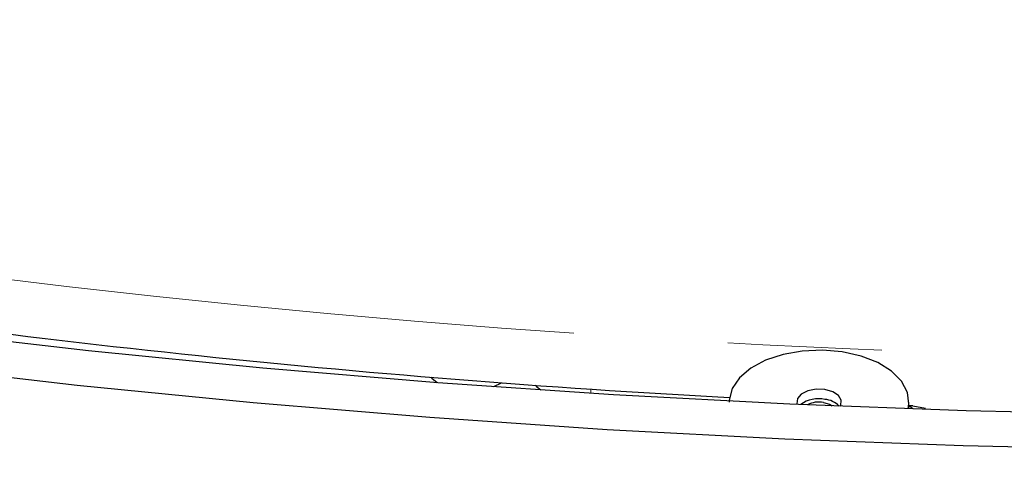
# Model space of a CAD drawing. Units: millimetres. Extents: x 15 to 391, y 11 to 514.
# Drawn here: x 294 to 302, y 104 to 108 of the extents above; entities that cross this region are included whole.
import ezdxf

# ---------------------------------------------------------------- set-up
doc = ezdxf.new("R2010")
doc.units = ezdxf.units.MM
doc.linetypes.add('PHANTOM', pattern=[12.7, 6.35, -1.27, 1.27, -1.27, 1.27, -1.27])

msp = doc.modelspace()

# ---------------------------------------------------------------- linework, layer by layer
at = {"color": 7, "linetype": 'Continuous', "lineweight": 25}
for p, q in [((297.8521079, 105.0686728), (297.91503941, 105.10122699)), ((301.30087331, 104.88617277), (301.26101847, 104.91605717)), ((301.30123425, 104.91082368), (301.26660019, 104.91211993)), ((301.26863826, 104.88730118), (301.26863826, 104.94236192)), ((301.30123425, 104.91082368), (301.40402488, 104.8927503))]:
    msp.add_line(p, q, dxfattribs=at)
at = {"color": 8, "linetype": 'PHANTOM', "lineweight": 18}
msp.add_line((298.65136337, 105.01522963), (298.65136337, 105.04882584), dxfattribs=at)
at = {"color": 7, "linetype": 'Continuous', "lineweight": 25, "flags": 128}
for points in [[(290.78740561, 105.84130764), (291.66669151, 105.71506205), (293.08692261, 105.5295417), (294.5150794, 105.36554694), (295.95018309, 105.22319014), (297.39125014, 105.10256889), (298.8372929, 105.00376585), (300.28732034, 104.92684872), (301.74033868, 104.87187023), (303.19535208, 104.83886806), (304.65136337, 104.82786482), (306.10737465, 104.83886806), (307.56238806, 104.87187023), (309.0154064, 104.92684872), (310.46543384, 105.00376585), (311.9114766, 105.10256889), (313.35254365, 105.22319014), (314.78764734, 105.36554694), (316.21580413, 105.5295417), (317.63603523, 105.71506205), (319.04736728, 105.92198083)], [(290.71593159, 105.55389241), (291.54996883, 105.43439345), (292.98296676, 105.24720541), (294.42396163, 105.08173645), (295.87196586, 104.93809997), (297.32598704, 104.81639442), (298.78502867, 104.71670321), (300.24809079, 104.63909466), (301.7141707, 104.58362195), (303.18226361, 104.55032312), (304.65136337, 104.53922097), (306.12046313, 104.55032312), (307.58855604, 104.58362195), (309.05463595, 104.63909466), (310.51769807, 104.71670321), (311.9767397, 104.81639442), (313.43076088, 104.93809997), (314.8787651, 105.08173645), (316.31975998, 105.24720541), (317.75275791, 105.43439345), (319.17677681, 105.64317228)], [(300.72016435, 105.35499858), (300.55630774, 105.3692561), (300.39106367, 105.36210735), (300.23271816, 105.33391082), (300.08921132, 105.28608039), (299.96773918, 105.22101448), (299.87439287, 105.14197577), (299.81385315, 105.05292758), (299.78915574, 104.95833518), (299.78863826, 104.94236192)], [(301.26251432, 104.88751677), (301.26812078, 104.92638867), (301.25573745, 105.02178204), (301.20689433, 105.11319296), (301.12404061, 105.19603769), (301.01133094, 105.26616207), (300.87441704, 105.32004975), (300.72016435, 105.35499858)], [(297.33551739, 105.14680498), (297.3425257, 105.13885139), (297.38495856, 105.10304727)], [(298.19264624, 105.08074835), (298.20446176, 105.06956213), (298.23892045, 105.04196346)], [(300.57651978, 105.04552109), (300.50449091, 105.04824648), (300.43613826, 105.0348519), (300.38186789, 105.00737656), (300.34994198, 104.97000334), (300.34522096, 104.92842196), (300.34633727, 104.92418562)], [(300.70427451, 104.90881507), (300.70733454, 104.91472051), (300.71205556, 104.95630189), (300.68885296, 104.99576104), (300.64125912, 105.02709065), (300.57651978, 105.04552109)], [(300.56487292, 104.93877424), (300.61386486, 104.92482688), (300.63741834, 104.9115842)]]:
    msp.add_lwpolyline(points, dxfattribs=at)
at = {"color": 8, "linetype": 'PHANTOM', "lineweight": 18}
msp.add_arc((304.58336194, 193.68329939), 88.38505527, 261.9436517337, 269.4019128664, dxfattribs=at)
at = {"color": 7, "linetype": 'Continuous', "lineweight": 25}
for centre, radius, start, end in [((304.4403398, 191.80366849), 86.94825469, 260.9725592039, 266.9351086356), ((300.52430068, 104.71637795), 0.25293807, 78.085598918, 125.316405707), ((300.56257746, 104.78159951), 0.18279997, 44.296463415, 85.625749672), ((300.52808869, 104.72690019), 0.21504347, 80.150842449, 115.930139374)]:
    msp.add_arc(centre, radius, start, end, dxfattribs=at)
msp.add_open_spline([(260.83023419, 105.69529573), (261.00460817, 105.5953516), (261.51026284, 105.30553075), (262.36410918, 104.83580398), (263.39843468, 104.29073609), (264.4540782, 103.75949151), (265.53010954, 103.24212079), (266.6260835, 102.73894512), (267.7414134, 102.25020339), (268.87553804, 101.77614728), (270.02787731, 101.31701562), (271.1978445, 100.87304114), (272.38484331, 100.44444846), (273.58826905, 100.03145454), (274.80750866, 99.63426843), (276.04194116, 99.25309118), (277.29093786, 98.88811571), (278.5538627, 98.5395268), (279.8300726, 98.2075009), (281.11891774, 97.89220612), (282.41974191, 97.59380206), (283.73188282, 97.31243984), (285.05467245, 97.0482619), (286.38743739, 96.80140202), (287.72949915, 96.57198522), (289.08017455, 96.36012767), (290.438776, 96.16593667), (291.80461193, 95.98951058), (293.17698707, 95.83093876), (294.55520281, 95.69030153), (295.93855762, 95.56767012), (297.32634733, 95.46310666), (298.7178655, 95.37666411), (300.11240383, 95.30838627), (301.50925248, 95.25830771), (302.9077004, 95.22645381), (304.30703577, 95.2128407), (305.70654628, 95.21747528), (307.10551948, 95.24035518), (308.5032432, 95.28146881), (309.89900592, 95.34079533), (311.29209716, 95.41830466), (312.68180784, 95.51395752), (314.06743056, 95.62770545), (315.44826002, 95.7594908), (316.82359337, 95.90924682), (318.19273052, 96.07689763), (319.55497457, 96.26235829), (320.90963211, 96.46553488), (322.25601358, 96.68632447), (323.59343363, 96.92461525), (324.92121146, 97.18028653), (326.23867119, 97.45320886), (327.54514215, 97.74324403), (328.83995927, 98.0502452), (330.12246336, 98.37405696), (331.39200152, 98.71451539), (332.64792739, 99.07144815), (333.88960152, 99.44467461), (335.11639166, 99.83400589), (336.32767311, 100.23924496), (337.52282902, 100.66018678), (338.70125066, 101.09661838), (339.86233777, 101.54831894), (341.00549886, 102.01505996), (342.13015143, 102.49660532), (343.23572236, 102.9927114), (344.32164809, 103.50312724), (345.38737499, 104.02759462), (346.43235954, 104.56584819), (347.45606866, 105.11761558), (348.45797995, 105.68261758), (349.43758193, 106.26056819), (350.3943743, 106.85117479), (351.3278682, 107.45413828), (352.23758624, 108.06915304), (353.12306287, 108.69590715), (353.98384469, 109.33408252), (354.81949078, 109.98335513), (355.62957288, 110.64339515), (356.41367558, 111.31386695), (357.17139649, 111.99442933), (357.90234653, 112.68473554), (358.60615014, 113.38443352), (359.28244543, 114.09316596), (359.93088484, 114.81057045), (360.55113373, 115.53627986), (361.14287689, 116.26992149), (361.70579526, 117.01112121), (362.23965399, 117.75948884), (362.74397512, 118.51467365), (363.21925998, 119.27615841), (363.66242883, 120.04402911), (363.9857719, 120.63643263), (364.15128022, 120.97443229), (364.18964732, 121.05278524)], degree=3, knots=[0, 0, 0, 0, 0.0057327259, 0.016623923, 0.0275152054, 0.038406419, 0.049297554, 0.0601886027, 0.0710795592, 0.081970419, 0.0928611791, 0.1037518376, 0.1146423938, 0.1255328478, 0.1364232004, 0.1473134533, 0.1582036085, 0.1690936689, 0.1799836374, 0.1908735175, 0.201763313, 0.2126530279, 0.2235426664, 0.2344322329, 0.245321732, 0.2562111685, 0.267100547, 0.2779898726, 0.28887915, 0.2997683844, 0.3106575807, 0.321546744, 0.3324358794, 0.3433249922, 0.3542140872, 0.3651031699, 0.3759922452, 0.3868813184, 0.3977703942, 0.4086594765, 0.4195485705, 0.4304376814, 0.4413268142, 0.4522159743, 0.4631051668, 0.4739943968, 0.4848836695, 0.49577299, 0.5066623634, 0.5175517947, 0.5284412888, 0.5393308509, 0.5502204855, 0.5611101976, 0.5719999916, 0.5828898721, 0.5937798432, 0.6046699091, 0.6155600733, 0.6264503393, 0.6373407101, 0.6482311882, 0.6591217758, 0.670012474, 0.6809032836, 0.6917942043, 0.7026852349, 0.7135763732, 0.7244676154, 0.7353589566, 0.7462503899, 0.7571419066, 0.7680334961, 0.778925145, 0.7898168376, 0.8007085551, 0.8116002693, 0.8224919513, 0.8333835703, 0.8442750912, 0.8551664742, 0.8660576751, 0.8769486444, 0.8878393278, 0.898729666, 0.9096195951, 0.9205090465, 0.9313979481, 0.9422862247, 0.9531737991, 0.9640605939, 0.9749465328, 0.9858315431, 0.9967155576, 1, 1, 1, 1], dxfattribs=at)

doc.saveas('drawing.dxf')
